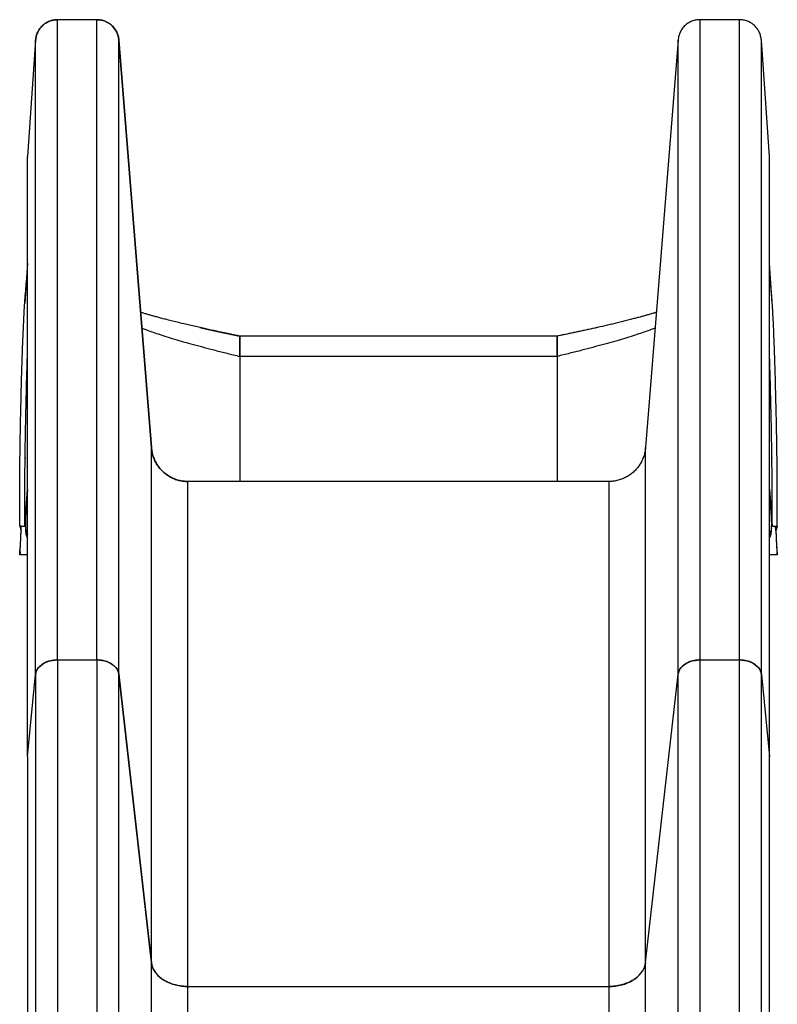
# Model space of a CAD drawing. Units: millimetres. Extents: x 29 to 299, y 78 to 272.
# Drawn here: x 278 to 298, y 218 to 245 of the extents above; entities that cross this region are included whole.
import ezdxf

# ---------------------------------------------------------------- set-up
doc = ezdxf.new("R2010")
doc.units = ezdxf.units.MM

msp = doc.modelspace()

# ---------------------------------------------------------------- linework, layer by layer
at = {"color": 7, "linetype": 'Continuous', "lineweight": 25}
for p, q in [((279.842, 244.943), (278.761, 244.943)), ((297.441, 244.943), (296.36, 244.943)), ((278.162, 244.385), (277.94, 241.196)), ((280.441, 244.386), (281.335, 233.215)), ((281.335, 233.215), (280.441, 244.386)), ((295.761, 244.386), (294.867, 233.215)), ((295.761, 244.386), (294.867, 233.215)), ((298.262, 241.196), (298.04, 244.385)), ((277.94, 241.184), (277.94, 241.196)), ((277.94, 241.184), (277.94, 241.196)), ((277.94, 238.271), (277.863, 237.172)), ((298.339, 237.172), (298.262, 238.273)), ((283.696, 236.282), (283.755, 236.273)), ((283.696, 236.282), (283.755, 236.273)), ((283.755, 236.265), (283.755, 236.273)), ((292.447, 236.273), (283.755, 236.273)), ((292.487, 236.281), (292.447, 236.273)), ((283.755, 235.715), (283.755, 232.286)), ((292.447, 235.715), (283.755, 235.715)), ((283.755, 235.704), (283.755, 235.708)), ((292.447, 235.715), (292.447, 232.286)), ((292.447, 235.704), (292.447, 235.708)), ((277.872, 232.894), (277.867, 232.894)), ((277.872, 232.894), (277.867, 232.894)), ((277.87, 232.997), (277.881, 232.997)), ((298.335, 232.894), (298.33, 232.894)), ((298.335, 232.894), (298.33, 232.894)), ((293.87, 232.286), (282.332, 232.286)), ((277.886, 231.306), (277.94, 232.073)), ((277.94, 232.071), (277.886, 231.303)), ((298.262, 232.073), (298.27, 231.968)), ((298.262, 232.067), (298.27, 231.968)), ((298.262, 232.067), (298.27, 231.968)), ((298.27, 231.968), (298.316, 231.306)), ((277.869, 231.063), (277.886, 231.303)), ((277.869, 231.063), (277.886, 231.303)), ((277.886, 231.303), (277.882, 231.063)), ((277.886, 231.306), (277.886, 231.302)), ((277.886, 231.306), (277.886, 231.302)), ((298.316, 231.306), (298.32, 231.063)), ((298.316, 231.306), (298.333, 231.063)), ((298.316, 231.306), (298.333, 231.063)), ((277.728, 231.063), (277.728, 231.065)), ((277.769, 231.063), (277.728, 231.063)), ((277.728, 231.063), (277.728, 231.063)), ((277.769, 231.063), (277.882, 231.063)), ((277.769, 231.063), (277.769, 231.063)), ((277.769, 231.063), (277.769, 231.063)), ((277.769, 231.063), (277.869, 231.063)), ((277.769, 231.063), (277.769, 231.063)), ((277.769, 231.063), (277.769, 231.063)), ((277.769, 231.063), (277.869, 231.063)), ((277.769, 231.063), (277.769, 231.063)), ((277.772, 231.063), (277.772, 231.06)), ((277.88, 231.063), (277.88, 231.019)), ((277.882, 231.078), (277.882, 230.994)), ((277.882, 231.078), (277.882, 230.994)), ((277.882, 231.063), (277.882, 231.063)), ((298.32, 230.994), (298.32, 231.078)), ((298.32, 230.994), (298.32, 231.078)), ((298.32, 231.063), (298.433, 231.063)), ((298.32, 231.063), (298.32, 231.063)), ((298.322, 231.019), (298.322, 231.063)), ((298.333, 231.063), (298.433, 231.063)), ((298.333, 231.063), (298.433, 231.063)), ((298.437, 230.93), (298.43, 231.063)), ((298.437, 230.93), (298.43, 231.06)), ((298.433, 231.063), (298.474, 231.063)), ((298.433, 231.063), (298.433, 231.063)), ((277.728, 230.273), (277.728, 230.413)), ((277.735, 230.413), (277.728, 230.413)), ((277.737, 230.345), (277.728, 230.273)), ((277.94, 230.273), (277.728, 230.273)), ((298.474, 230.273), (298.262, 230.273)), ((298.474, 230.413), (298.468, 230.413)), ((298.474, 230.273), (298.474, 230.413)), ((278.761, 227.395), (278.761, 211.74)), ((278.761, 227.395), (279.842, 227.395)), ((279.842, 227.395), (279.842, 211.74)), ((296.36, 227.395), (297.441, 227.395)), ((296.36, 211.74), (296.36, 227.395)), ((297.441, 211.74), (297.441, 227.395)), ((277.94, 224.745), (278.162, 227)), ((278.162, 227), (278.162, 211.351)), ((280.441, 227.001), (281.335, 219.096)), ((281.335, 219.102), (280.441, 227.001)), ((280.441, 211.351), (280.441, 227.001)), ((294.867, 219.102), (295.761, 227.001)), ((295.761, 211.351), (295.761, 227.001)), ((298.04, 227), (298.262, 224.745)), ((298.04, 211.351), (298.04, 227)), ((277.94, 224.745), (277.94, 209.09)), ((298.262, 209.09), (298.262, 224.745)), ((281.335, 203.441), (281.335, 219.096)), ((294.867, 203.447), (294.867, 219.102)), ((282.332, 202.79), (282.332, 218.445)), ((282.332, 218.445), (293.87, 218.445)), ((293.87, 202.79), (293.87, 218.445))]:
    msp.add_line(p, q, dxfattribs=at)
at = {"color": 7, "linetype": 'Continuous', "lineweight": 25, "flags": 128}
for points in [[(278.162, 227), (278.171, 227.049), (278.188, 227.097), (278.212, 227.142), (278.243, 227.186), (278.282, 227.227), (278.327, 227.264), (278.377, 227.297), (278.433, 227.326), (278.493, 227.351), (278.557, 227.37), (278.623, 227.384), (278.692, 227.392), (278.761, 227.395)], [(279.842, 227.395), (279.911, 227.392), (279.98, 227.384), (280.046, 227.37), (280.109, 227.351), (280.17, 227.327), (280.225, 227.298), (280.276, 227.264), (280.321, 227.227), (280.359, 227.186), (280.391, 227.143), (280.415, 227.097), (280.432, 227.05), (280.441, 227.001)], [(295.761, 227.001), (295.771, 227.049), (295.788, 227.097), (295.812, 227.142), (295.844, 227.186), (295.883, 227.226), (295.927, 227.263), (295.978, 227.296), (296.034, 227.325), (296.093, 227.35), (296.157, 227.369), (296.223, 227.383), (296.291, 227.392), (296.36, 227.395)], [(297.441, 227.395), (297.51, 227.392), (297.579, 227.384), (297.645, 227.37), (297.709, 227.351), (297.769, 227.326), (297.825, 227.297), (297.875, 227.264), (297.92, 227.227), (297.959, 227.186), (297.99, 227.142), (298.014, 227.097), (298.031, 227.049), (298.04, 227)], [(281.335, 219.096), (281.346, 219.034), (281.365, 218.974), (281.39, 218.915), (281.423, 218.857), (281.464, 218.802), (281.51, 218.75), (281.563, 218.7), (281.622, 218.654), (281.687, 218.612), (281.756, 218.574), (281.83, 218.541), (281.908, 218.512), (281.988, 218.488), (282.072, 218.47), (282.158, 218.456), (282.245, 218.448), (282.332, 218.445)], [(293.87, 218.445), (293.958, 218.448), (294.045, 218.456), (294.131, 218.47), (294.215, 218.489), (294.297, 218.513), (294.375, 218.542), (294.449, 218.576), (294.518, 218.614), (294.583, 218.657), (294.642, 218.703), (294.695, 218.753), (294.741, 218.806), (294.781, 218.861), (294.814, 218.919), (294.839, 218.979), (294.857, 219.04), (294.867, 219.102)]]:
    msp.add_lwpolyline(points, dxfattribs=at)
at = {"color": 7, "linetype": 'Continuous', "lineweight": 25}
for points, knots in [([(278.162, 244.385), (278.167, 244.422), (278.176, 244.497), (278.216, 244.603), (278.274, 244.7), (278.349, 244.785), (278.439, 244.854), (278.54, 244.905), (278.648, 244.937), (278.723, 244.941), (278.761, 244.943)], [0, 0, 0, 0, 0.125, 0.250001, 0.375001, 0.5, 0.625, 0.75, 0.875, 1, 1, 1, 1]), ([(278.761, 227.395), (278.761, 227.677), (278.761, 228.24), (278.761, 229.063), (278.761, 229.865), (278.761, 230.646), (278.761, 231.407), (278.761, 232.147), (278.761, 232.89), (278.761, 233.634), (278.761, 234.376), (278.761, 235.093), (278.761, 235.785), (278.761, 236.451), (278.761, 237.093), (278.761, 237.709), (278.761, 238.3), (278.761, 238.867), (278.761, 239.404), (278.761, 239.914), (278.761, 240.397), (278.761, 240.855), (278.761, 241.292), (278.761, 241.707), (278.761, 242.099), (278.761, 242.466), (278.761, 242.808), (278.761, 243.122), (278.761, 243.411), (278.761, 243.673), (278.761, 243.911), (278.761, 244.126), (278.761, 244.318), (278.761, 244.486), (278.761, 244.629), (278.761, 244.747), (278.761, 244.839), (278.761, 244.907), (278.761, 244.931), (278.761, 244.943)], [0, 0, 0, 0, 0.026168, 0.052179, 0.078041, 0.103761, 0.129347, 0.154806, 0.180146, 0.207892, 0.235513, 0.263021, 0.290426, 0.317739, 0.344972, 0.372135, 0.399239, 0.426297, 0.453319, 0.479835, 0.506338, 0.532839, 0.559349, 0.586362, 0.613407, 0.640495, 0.667638, 0.694847, 0.721645, 0.748528, 0.775507, 0.802591, 0.830347, 0.858234, 0.886263, 0.914444, 0.942787, 0.971303, 1, 1, 1, 1]), ([(279.842, 227.395), (279.842, 227.677), (279.842, 228.24), (279.842, 229.063), (279.842, 229.865), (279.842, 230.646), (279.842, 231.407), (279.842, 232.147), (279.842, 232.89), (279.842, 233.634), (279.842, 234.376), (279.842, 235.093), (279.842, 235.785), (279.842, 236.451), (279.842, 237.093), (279.842, 237.709), (279.842, 238.3), (279.842, 238.867), (279.842, 239.404), (279.842, 239.914), (279.842, 240.397), (279.842, 240.855), (279.842, 241.292), (279.842, 241.707), (279.842, 242.099), (279.842, 242.466), (279.842, 242.808), (279.842, 243.122), (279.842, 243.411), (279.842, 243.673), (279.842, 243.911), (279.842, 244.126), (279.842, 244.318), (279.842, 244.486), (279.842, 244.629), (279.842, 244.747), (279.842, 244.839), (279.842, 244.907), (279.842, 244.931), (279.842, 244.943)], [0, 0, 0, 0, 0.026168, 0.052179, 0.078041, 0.103761, 0.129347, 0.154806, 0.180146, 0.207892, 0.235513, 0.263021, 0.290426, 0.317739, 0.344972, 0.372135, 0.399239, 0.426297, 0.453319, 0.479835, 0.506338, 0.532839, 0.559349, 0.586362, 0.613407, 0.640495, 0.667638, 0.694847, 0.721645, 0.748528, 0.775507, 0.802591, 0.830347, 0.858234, 0.886263, 0.914444, 0.942787, 0.971303, 1, 1, 1, 1]), ([(279.843, 244.943), (279.88, 244.941), (279.955, 244.937), (280.063, 244.905), (280.164, 244.854), (280.254, 244.785), (280.329, 244.701), (280.387, 244.604), (280.427, 244.498), (280.436, 244.423), (280.441, 244.386)], [0, 0, 0, 0, 0.125, 0.250001, 0.375001, 0.5, 0.625, 0.75, 0.875, 1, 1, 1, 1]), ([(296.36, 244.943), (296.322, 244.941), (296.247, 244.937), (296.139, 244.905), (296.038, 244.854), (295.948, 244.785), (295.873, 244.701), (295.815, 244.604), (295.775, 244.498), (295.766, 244.423), (295.761, 244.386)], [0, 0, 0, 0, 0.125, 0.250001, 0.375001, 0.5, 0.625, 0.75, 0.875, 1, 1, 1, 1]), ([(296.36, 244.943), (296.322, 244.941), (296.247, 244.937), (296.139, 244.905), (296.038, 244.854), (295.949, 244.785), (295.888, 244.721), (295.864, 244.678), (295.858, 244.668)], [0, 0, 0, 0, 0.1880017, 0.3760034, 0.564005, 0.7520067, 0.9400084, 1, 1, 1, 1]), ([(296.36, 227.395), (296.36, 227.677), (296.36, 228.24), (296.36, 229.063), (296.36, 229.865), (296.36, 230.646), (296.36, 231.407), (296.36, 232.147), (296.36, 232.89), (296.36, 233.634), (296.36, 234.376), (296.36, 235.093), (296.36, 235.785), (296.36, 236.451), (296.36, 237.093), (296.36, 237.709), (296.36, 238.3), (296.36, 238.867), (296.36, 239.404), (296.36, 239.914), (296.36, 240.397), (296.36, 240.855), (296.36, 241.292), (296.36, 241.707), (296.36, 242.099), (296.36, 242.466), (296.36, 242.808), (296.36, 243.122), (296.36, 243.411), (296.36, 243.673), (296.36, 243.911), (296.36, 244.126), (296.36, 244.318), (296.36, 244.486), (296.36, 244.629), (296.36, 244.747), (296.36, 244.839), (296.36, 244.907), (296.36, 244.931), (296.36, 244.943)], [0, 0, 0, 0, 0.026168, 0.052179, 0.078041, 0.103761, 0.129347, 0.154806, 0.180146, 0.207892, 0.235513, 0.263021, 0.290426, 0.317739, 0.344972, 0.372135, 0.399239, 0.426297, 0.453319, 0.479835, 0.506338, 0.532839, 0.559349, 0.586362, 0.613407, 0.640495, 0.667638, 0.694847, 0.721645, 0.748528, 0.775507, 0.802591, 0.830347, 0.858234, 0.886263, 0.914444, 0.942787, 0.971303, 1, 1, 1, 1]), ([(298.04, 244.385), (298.035, 244.422), (298.026, 244.497), (297.986, 244.603), (297.928, 244.7), (297.853, 244.785), (297.763, 244.854), (297.663, 244.905), (297.554, 244.937), (297.479, 244.941), (297.441, 244.943)], [0, 0, 0, 0, 0.125, 0.250001, 0.375001, 0.5, 0.625, 0.75, 0.875, 1, 1, 1, 1]), ([(297.441, 227.395), (297.441, 227.677), (297.441, 228.24), (297.441, 229.063), (297.441, 229.865), (297.441, 230.646), (297.441, 231.407), (297.441, 232.147), (297.441, 232.89), (297.441, 233.634), (297.441, 234.376), (297.441, 235.093), (297.441, 235.785), (297.441, 236.451), (297.441, 237.093), (297.441, 237.709), (297.441, 238.3), (297.441, 238.867), (297.441, 239.404), (297.441, 239.914), (297.441, 240.397), (297.441, 240.855), (297.441, 241.292), (297.441, 241.707), (297.441, 242.099), (297.441, 242.466), (297.441, 242.808), (297.441, 243.122), (297.441, 243.411), (297.441, 243.673), (297.441, 243.911), (297.441, 244.126), (297.441, 244.318), (297.441, 244.486), (297.441, 244.629), (297.441, 244.747), (297.441, 244.839), (297.441, 244.907), (297.441, 244.931), (297.441, 244.943)], [0, 0, 0, 0, 0.026168, 0.052179, 0.078041, 0.103761, 0.129347, 0.154806, 0.180146, 0.207892, 0.235513, 0.263021, 0.290426, 0.317739, 0.344972, 0.372135, 0.399239, 0.426297, 0.453319, 0.479835, 0.506338, 0.532839, 0.559349, 0.586362, 0.613407, 0.640495, 0.667638, 0.694847, 0.721645, 0.748528, 0.775507, 0.802591, 0.830347, 0.858234, 0.886263, 0.914444, 0.942787, 0.971303, 1, 1, 1, 1]), ([(278.162, 227), (278.162, 227.28), (278.162, 227.838), (278.162, 228.652), (278.162, 229.447), (278.162, 230.22), (278.162, 230.974), (278.162, 231.707), (278.162, 232.443), (278.162, 233.179), (278.162, 233.914), (278.162, 234.624), (278.162, 235.31), (278.162, 235.97), (278.162, 236.605), (278.162, 237.216), (278.162, 237.802), (278.162, 238.363), (278.162, 238.895), (278.162, 239.401), (278.162, 239.879), (278.162, 240.333), (278.162, 240.766), (278.162, 241.177), (278.162, 241.565), (278.162, 241.929), (278.162, 242.267), (278.162, 242.579), (278.162, 242.865), (278.162, 243.125), (278.162, 243.361), (278.162, 243.574), (278.162, 243.765), (278.162, 243.931), (278.162, 244.073), (278.162, 244.19), (278.162, 244.281), (278.162, 244.349), (278.162, 244.373), (278.162, 244.385)], [0, 0, 0, 0, 0.026159, 0.052163, 0.078017, 0.10373, 0.12931, 0.154763, 0.180097, 0.207837, 0.235454, 0.262957, 0.290359, 0.317669, 0.344899, 0.37206, 0.399163, 0.42622, 0.453241, 0.479757, 0.50626, 0.532763, 0.559275, 0.586289, 0.613337, 0.640428, 0.667574, 0.694787, 0.721589, 0.748476, 0.775459, 0.802548, 0.830309, 0.858202, 0.886237, 0.914424, 0.942774, 0.971296, 1, 1, 1, 1]), ([(280.441, 227.001), (280.441, 227.281), (280.441, 227.838), (280.441, 228.653), (280.441, 229.447), (280.441, 230.221), (280.441, 230.975), (280.441, 231.708), (280.441, 232.443), (280.441, 233.18), (280.441, 233.915), (280.441, 234.625), (280.441, 235.31), (280.441, 235.971), (280.441, 236.606), (280.441, 237.217), (280.441, 237.803), (280.441, 238.363), (280.441, 238.896), (280.441, 239.401), (280.441, 239.88), (280.441, 240.334), (280.441, 240.767), (280.441, 241.177), (280.441, 241.566), (280.441, 241.929), (280.441, 242.268), (280.441, 242.58), (280.441, 242.866), (280.441, 243.126), (280.441, 243.362), (280.441, 243.575), (280.441, 243.766), (280.441, 243.932), (280.441, 244.074), (280.441, 244.191), (280.441, 244.282), (280.441, 244.35), (280.441, 244.374), (280.441, 244.386)], [0, 0, 0, 0, 0.026159, 0.052163, 0.078017, 0.10373, 0.12931, 0.154763, 0.180097, 0.207837, 0.235454, 0.262957, 0.290359, 0.317669, 0.344899, 0.37206, 0.399163, 0.42622, 0.453241, 0.479757, 0.506261, 0.532763, 0.559275, 0.586289, 0.613337, 0.640428, 0.667574, 0.694787, 0.721589, 0.748476, 0.775459, 0.802548, 0.830309, 0.858202, 0.886237, 0.914424, 0.942774, 0.971296, 1, 1, 1, 1]), ([(295.761, 227.001), (295.761, 227.281), (295.761, 227.838), (295.761, 228.653), (295.761, 229.447), (295.761, 230.221), (295.761, 230.975), (295.761, 231.708), (295.761, 232.443), (295.761, 233.18), (295.761, 233.915), (295.761, 234.625), (295.761, 235.31), (295.761, 235.971), (295.761, 236.606), (295.761, 237.217), (295.761, 237.803), (295.761, 238.363), (295.761, 238.896), (295.761, 239.401), (295.761, 239.88), (295.761, 240.334), (295.761, 240.767), (295.761, 241.177), (295.761, 241.566), (295.761, 241.929), (295.761, 242.268), (295.761, 242.58), (295.761, 242.866), (295.761, 243.126), (295.761, 243.362), (295.761, 243.575), (295.761, 243.766), (295.761, 243.932), (295.761, 244.074), (295.761, 244.191), (295.761, 244.282), (295.761, 244.35), (295.761, 244.374), (295.761, 244.386)], [0, 0, 0, 0, 0.026159, 0.052163, 0.078017, 0.10373, 0.12931, 0.154763, 0.180097, 0.207837, 0.235454, 0.262957, 0.290359, 0.317669, 0.344899, 0.37206, 0.399163, 0.42622, 0.453241, 0.479757, 0.506261, 0.532763, 0.559275, 0.586289, 0.613337, 0.640428, 0.667574, 0.694787, 0.721589, 0.748476, 0.775459, 0.802548, 0.830309, 0.858202, 0.886237, 0.914424, 0.942774, 0.971296, 1, 1, 1, 1]), ([(298.04, 227), (298.04, 227.28), (298.04, 227.838), (298.04, 228.652), (298.04, 229.447), (298.04, 230.22), (298.04, 230.974), (298.04, 231.707), (298.04, 232.443), (298.04, 233.179), (298.04, 233.914), (298.04, 234.624), (298.04, 235.31), (298.04, 235.97), (298.04, 236.605), (298.04, 237.216), (298.04, 237.802), (298.04, 238.363), (298.04, 238.895), (298.04, 239.401), (298.04, 239.879), (298.04, 240.333), (298.04, 240.766), (298.04, 241.177), (298.04, 241.565), (298.04, 241.929), (298.04, 242.267), (298.04, 242.579), (298.04, 242.865), (298.04, 243.125), (298.04, 243.361), (298.04, 243.574), (298.04, 243.765), (298.04, 243.931), (298.04, 244.073), (298.04, 244.19), (298.04, 244.281), (298.04, 244.349), (298.04, 244.373), (298.04, 244.385)], [0, 0, 0, 0, 0.026159, 0.052163, 0.078017, 0.10373, 0.12931, 0.154763, 0.180097, 0.207837, 0.235454, 0.262957, 0.290359, 0.317669, 0.344899, 0.37206, 0.399163, 0.42622, 0.453241, 0.479757, 0.50626, 0.532763, 0.559275, 0.586289, 0.613337, 0.640428, 0.667574, 0.694787, 0.721589, 0.748476, 0.775459, 0.802548, 0.830309, 0.858202, 0.886237, 0.914424, 0.942774, 0.971296, 1, 1, 1, 1]), ([(277.94, 224.745), (277.94, 225.009), (277.94, 225.536), (277.94, 226.305), (277.94, 227.056), (277.94, 227.787), (277.94, 228.499), (277.94, 229.192), (277.94, 229.887), (277.94, 230.583), (277.94, 231.278), (277.94, 231.949), (277.94, 232.597), (277.94, 233.221), (277.94, 233.822), (277.94, 234.399), (277.94, 234.953), (277.94, 235.483), (277.94, 235.987), (277.94, 236.465), (277.94, 236.918), (277.94, 237.347), (277.94, 237.757), (277.94, 238.146), (277.94, 238.514), (277.94, 238.858), (277.94, 239.179), (277.94, 239.475), (277.94, 239.746), (277.94, 239.993), (277.94, 240.217), (277.94, 240.42), (277.94, 240.601), (277.94, 240.76), (277.94, 240.895), (277.94, 241.007), (277.94, 241.094), (277.94, 241.16), (277.94, 241.184), (277.94, 241.196)], [0, 0, 0, 0, 0.026108, 0.052062, 0.077871, 0.103542, 0.129082, 0.154499, 0.1798, 0.207507, 0.235094, 0.262571, 0.28995, 0.317241, 0.344456, 0.371604, 0.398699, 0.42575, 0.452769, 0.479285, 0.505792, 0.5323, 0.558821, 0.585848, 0.61291, 0.640018, 0.667184, 0.694419, 0.721245, 0.748158, 0.775169, 0.802288, 0.830082, 0.858009, 0.886079, 0.914304, 0.942692, 0.971254, 1, 1, 1, 1]), ([(298.262, 240.388), (298.262, 240.396), (298.264, 240.458), (298.264, 240.567), (298.264, 240.709), (298.263, 240.836), (298.262, 240.945), (298.263, 241.03), (298.263, 241.098), (298.263, 241.148), (298.263, 241.183), (298.262, 241.191), (298.262, 241.196)], [0, 0, 0, 0, 0.016438, 0.127395, 0.237759, 0.347565, 0.456971, 0.566286, 0.67385, 0.781837, 0.890478, 1, 1, 1, 1]), ([(298.262, 240.388), (298.262, 240.396), (298.264, 240.458), (298.264, 240.567), (298.264, 240.709), (298.263, 240.836), (298.262, 240.945), (298.263, 241.03), (298.263, 241.098), (298.263, 241.148), (298.263, 241.183), (298.262, 241.191), (298.262, 241.196)], [0, 0, 0, 0, 0.016438, 0.127395, 0.237759, 0.347565, 0.456971, 0.566286, 0.67385, 0.781837, 0.890478, 1, 1, 1, 1]), ([(298.262, 224.745), (298.262, 225.009), (298.262, 225.536), (298.262, 226.305), (298.262, 227.056), (298.262, 227.787), (298.262, 228.499), (298.262, 229.192), (298.262, 229.887), (298.262, 230.583), (298.262, 231.278), (298.262, 231.949), (298.262, 232.597), (298.262, 233.221), (298.262, 233.822), (298.262, 234.399), (298.262, 234.953), (298.262, 235.483), (298.262, 235.987), (298.262, 236.465), (298.262, 236.918), (298.262, 237.347), (298.262, 237.757), (298.262, 238.146), (298.262, 238.514), (298.262, 238.858), (298.262, 239.179), (298.262, 239.475), (298.262, 239.746), (298.262, 239.993), (298.262, 240.217), (298.262, 240.42), (298.262, 240.601), (298.262, 240.76), (298.262, 240.895), (298.262, 241.007), (298.262, 241.094), (298.262, 241.16), (298.262, 241.184), (298.262, 241.196)], [0, 0, 0, 0, 0.026108, 0.052062, 0.077871, 0.103542, 0.129082, 0.154499, 0.1798, 0.207507, 0.235094, 0.262571, 0.28995, 0.317241, 0.344456, 0.371604, 0.398699, 0.42575, 0.452769, 0.479285, 0.505792, 0.5323, 0.558821, 0.585848, 0.61291, 0.640018, 0.667184, 0.694419, 0.721245, 0.748158, 0.775169, 0.802288, 0.830082, 0.858009, 0.886079, 0.914304, 0.942692, 0.971254, 1, 1, 1, 1]), ([(277.728, 231.063), (277.727, 231.223), (277.725, 231.542), (277.725, 232.039), (277.728, 232.549), (277.734, 233.072), (277.742, 233.61), (277.754, 234.165), (277.767, 234.731), (277.782, 235.294), (277.8, 235.844), (277.821, 236.389), (277.845, 236.915), (277.882, 237.441), (277.918, 237.848), (277.936, 238.07), (277.94, 238.12)], [0, 0, 0, 0, 0.078212, 0.156467, 0.234792, 0.313212, 0.391755, 0.470616, 0.550293, 0.62362, 0.696709, 0.76904, 0.840104, 0.910319, 0.979928, 1, 1, 1, 1]), ([(277.728, 231.063), (277.727, 231.223), (277.725, 231.542), (277.725, 232.039), (277.728, 232.549), (277.734, 233.072), (277.742, 233.61), (277.754, 234.165), (277.767, 234.731), (277.782, 235.294), (277.8, 235.844), (277.821, 236.389), (277.845, 236.915), (277.882, 237.441), (277.918, 237.848), (277.936, 238.07), (277.94, 238.12)], [0, 0, 0, 0, 0.078212, 0.156467, 0.234792, 0.313212, 0.391755, 0.470616, 0.550293, 0.62362, 0.696709, 0.76904, 0.840104, 0.910319, 0.979928, 1, 1, 1, 1]), ([(298.474, 231.063), (298.475, 231.223), (298.477, 231.542), (298.477, 232.039), (298.474, 232.549), (298.468, 233.072), (298.46, 233.61), (298.448, 234.165), (298.435, 234.731), (298.42, 235.294), (298.403, 235.844), (298.381, 236.389), (298.358, 236.915), (298.32, 237.441), (298.284, 237.848), (298.266, 238.071), (298.262, 238.121)], [0, 0, 0, 0, 0.078193, 0.156429, 0.234735, 0.313136, 0.391659, 0.470501, 0.550159, 0.623469, 0.696539, 0.768853, 0.8399, 0.910098, 0.97969, 1, 1, 1, 1]), ([(298.474, 231.063), (298.475, 231.223), (298.477, 231.542), (298.477, 232.039), (298.474, 232.549), (298.468, 233.072), (298.46, 233.61), (298.448, 234.165), (298.435, 234.731), (298.42, 235.294), (298.403, 235.844), (298.381, 236.389), (298.358, 236.915), (298.32, 237.441), (298.284, 237.848), (298.266, 238.071), (298.262, 238.121)], [0, 0, 0, 0, 0.078193, 0.156429, 0.234735, 0.313136, 0.391659, 0.470501, 0.550159, 0.623469, 0.696539, 0.768853, 0.8399, 0.910098, 0.97969, 1, 1, 1, 1]), ([(283.755, 236.27), (283.711, 236.279), (283.628, 236.296), (283.508, 236.321), (283.394, 236.345), (283.275, 236.37), (283.145, 236.398), (283.006, 236.428), (282.859, 236.461), (282.707, 236.495), (282.547, 236.531), (282.384, 236.569), (282.212, 236.609), (282.041, 236.651), (281.875, 236.692), (281.727, 236.73), (281.596, 236.764), (281.481, 236.795), (281.376, 236.824), (281.279, 236.851), (281.184, 236.879), (281.103, 236.903), (281.056, 236.917), (281.038, 236.923)], [0, 0, 0, 0, 0.043944, 0.0835, 0.119775, 0.159454, 0.203638, 0.252099, 0.30149, 0.354255, 0.410176, 0.468991, 0.526414, 0.593883, 0.655471, 0.711558, 0.762472, 0.808492, 0.850019, 0.890962, 0.9316, 0.974355, 1, 1, 1, 1]), ([(295.164, 236.923), (295.157, 236.921), (295.124, 236.91), (295.066, 236.893), (294.998, 236.873), (294.946, 236.858), (294.903, 236.846), (294.861, 236.834), (294.811, 236.82), (294.751, 236.803), (294.672, 236.782), (294.573, 236.756), (294.45, 236.724), (294.314, 236.689), (294.171, 236.653), (293.986, 236.608), (293.758, 236.555), (293.489, 236.493), (293.226, 236.435), (292.968, 236.379), (292.719, 236.328), (292.557, 236.295), (292.477, 236.279)], [0, 0, 0, 0, 0.010889, 0.049142, 0.080457, 0.103395, 0.118898, 0.136041, 0.156922, 0.181611, 0.210195, 0.251827, 0.300065, 0.353649, 0.407055, 0.459751, 0.557439, 0.652041, 0.74309, 0.830608, 0.916029, 1, 1, 1, 1]), ([(281.073, 236.492), (281.108, 236.478), (281.192, 236.444), (281.34, 236.39), (281.523, 236.328), (281.731, 236.26), (281.964, 236.188), (282.216, 236.115), (282.487, 236.039), (282.777, 235.961), (283.086, 235.88), (283.413, 235.798), (283.639, 235.743), (283.755, 235.715)], [0, 0, 0, 0, 0.055794, 0.131092, 0.207494, 0.294598, 0.384192, 0.4768, 0.572899, 0.672912, 0.777218, 0.88615, 1, 1, 1, 1]), ([(281.073, 236.492), (281.108, 236.478), (281.192, 236.444), (281.34, 236.39), (281.523, 236.328), (281.731, 236.26), (281.964, 236.188), (282.216, 236.115), (282.487, 236.039), (282.777, 235.961), (283.086, 235.88), (283.413, 235.798), (283.639, 235.743), (283.755, 235.715)], [0, 0, 0, 0, 0.055794, 0.131092, 0.207494, 0.294598, 0.384192, 0.4768, 0.572899, 0.672912, 0.777218, 0.88615, 1, 1, 1, 1]), ([(282.66, 236.505), (282.682, 236.501), (282.811, 236.471), (283.056, 236.418), (283.399, 236.346), (283.635, 236.297), (283.755, 236.273)], [0, 0, 0, 0, 0.062209, 0.362751, 0.675136, 1, 1, 1, 1]), ([(282.66, 236.505), (282.682, 236.501), (282.811, 236.471), (283.056, 236.418), (283.399, 236.346), (283.635, 236.297), (283.755, 236.273)], [0, 0, 0, 0, 0.062209, 0.362751, 0.675136, 1, 1, 1, 1]), ([(293.537, 236.504), (293.516, 236.5), (293.389, 236.471), (293.146, 236.418), (292.803, 236.346), (292.567, 236.297), (292.447, 236.273)], [0, 0, 0, 0, 0.058025, 0.359908, 0.673686, 1, 1, 1, 1]), ([(295.129, 236.492), (295.094, 236.478), (295.01, 236.444), (294.862, 236.39), (294.679, 236.328), (294.471, 236.26), (294.238, 236.188), (293.986, 236.115), (293.715, 236.039), (293.425, 235.961), (293.116, 235.88), (292.789, 235.798), (292.562, 235.743), (292.447, 235.715)], [0, 0, 0, 0, 0.055794, 0.131092, 0.207494, 0.294598, 0.384192, 0.476801, 0.572899, 0.672912, 0.777218, 0.88615, 1, 1, 1, 1]), ([(295.129, 236.492), (295.094, 236.478), (295.01, 236.444), (294.862, 236.39), (294.679, 236.328), (294.471, 236.26), (294.238, 236.188), (293.986, 236.115), (293.715, 236.039), (293.425, 235.961), (293.116, 235.88), (292.789, 235.798), (292.562, 235.743), (292.447, 235.715)], [0, 0, 0, 0, 0.055794, 0.131092, 0.207494, 0.294598, 0.384192, 0.476801, 0.572899, 0.672912, 0.777218, 0.88615, 1, 1, 1, 1]), ([(283.755, 236.267), (283.755, 236.266), (283.755, 236.262), (283.755, 236.233), (283.755, 236.183), (283.755, 236.114), (283.755, 236.03), (283.755, 235.933), (283.755, 235.827), (283.755, 235.753), (283.755, 235.715)], [0, 0, 0, 0, 0.066139, 0.199549, 0.332957, 0.466365, 0.599774, 0.733182, 0.866591, 1, 1, 1, 1]), ([(283.755, 236.133), (283.755, 236.15), (283.755, 236.191), (283.755, 236.232), (283.755, 236.248), (283.755, 236.255)], [0, 0, 0, 0, 0.304676, 0.703148, 1, 1, 1, 1]), ([(283.755, 235.714), (283.755, 235.74), (283.755, 235.794), (283.755, 235.873), (283.755, 235.948), (283.755, 236.013), (283.755, 236.066), (283.755, 236.104), (283.755, 236.129), (283.755, 236.131), (283.755, 236.133)], [0, 0, 0, 0, 0.111855, 0.238734, 0.365613, 0.49249, 0.619367, 0.746246, 0.873122, 1, 1, 1, 1]), ([(292.447, 236.125), (292.447, 236.145), (292.447, 236.189), (292.447, 236.235), (292.447, 236.267), (292.447, 236.271), (292.447, 236.273)], [0, 0, 0, 0, 0.226802, 0.484534, 0.742266, 1, 1, 1, 1]), ([(292.447, 236.273), (292.447, 236.27), (292.447, 236.266), (292.447, 236.234), (292.447, 236.183), (292.447, 236.114), (292.447, 236.03), (292.447, 235.933), (292.447, 235.827), (292.447, 235.753), (292.447, 235.715)], [0, 0, 0, 0, 0.125, 0.250001, 0.375001, 0.5, 0.625, 0.75, 0.875, 1, 1, 1, 1]), ([(292.447, 235.715), (292.447, 235.74), (292.447, 235.794), (292.447, 235.873), (292.447, 235.948), (292.447, 236.013), (292.447, 236.066), (292.447, 236.104), (292.447, 236.129), (292.447, 236.131), (292.447, 236.133)], [0, 0, 0, 0, 0.110547, 0.237613, 0.364679, 0.491743, 0.618807, 0.745872, 0.872935, 1, 1, 1, 1]), ([(283.755, 236.094), (283.755, 236.084), (283.755, 236.063), (283.755, 236.028), (283.755, 236.01)], [0, 0, 0, 0, 0.456435, 1, 1, 1, 1]), ([(277.869, 231.063), (277.868, 231.203), (277.866, 231.482), (277.865, 231.914), (277.867, 232.356), (277.871, 232.809), (277.877, 233.273), (277.886, 233.747), (277.896, 234.237), (277.908, 234.756), (277.922, 235.283), (277.934, 235.639), (277.94, 235.811)], [0, 0, 0, 0, 0.098896, 0.197835, 0.296843, 0.395947, 0.495172, 0.594542, 0.694446, 0.795282, 0.901282, 1, 1, 1, 1]), ([(277.869, 231.063), (277.868, 231.203), (277.866, 231.482), (277.865, 231.914), (277.867, 232.356), (277.871, 232.809), (277.877, 233.273), (277.886, 233.747), (277.896, 234.237), (277.908, 234.756), (277.922, 235.283), (277.934, 235.639), (277.94, 235.811)], [0, 0, 0, 0, 0.098896, 0.197835, 0.296843, 0.395947, 0.495172, 0.594542, 0.694446, 0.795282, 0.901282, 1, 1, 1, 1]), ([(298.333, 231.063), (298.334, 231.203), (298.337, 231.482), (298.337, 231.914), (298.335, 232.356), (298.331, 232.809), (298.325, 233.273), (298.317, 233.747), (298.306, 234.237), (298.294, 234.756), (298.28, 235.285), (298.268, 235.642), (298.262, 235.816)], [0, 0, 0, 0, 0.0988089, 0.1976613, 0.296583, 0.3955997, 0.4947371, 0.5940205, 0.6938364, 0.7945838, 0.9004917, 1, 1, 1, 1]), ([(298.333, 231.063), (298.334, 231.203), (298.337, 231.482), (298.337, 231.914), (298.335, 232.356), (298.331, 232.809), (298.325, 233.273), (298.317, 233.747), (298.306, 234.237), (298.294, 234.756), (298.28, 235.285), (298.268, 235.642), (298.262, 235.816)], [0, 0, 0, 0, 0.0988089, 0.1976613, 0.296583, 0.3955997, 0.4947371, 0.5940205, 0.6938364, 0.7945838, 0.9004917, 1, 1, 1, 1]), ([(281.335, 233.215), (281.339, 233.174), (281.348, 233.091), (281.381, 232.97), (281.428, 232.854), (281.489, 232.744), (281.563, 232.643), (281.649, 232.552), (281.746, 232.473), (281.852, 232.406), (281.965, 232.353), (282.084, 232.315), (282.207, 232.291), (282.291, 232.288), (282.332, 232.286)], [0, 0, 0, 0, 0.0833334, 0.1666667, 0.2500002, 0.3333337, 0.4166667, 0.4999999, 0.5833332, 0.6666666, 0.75, 0.8333334, 0.9166666, 1, 1, 1, 1]), ([(281.335, 233.215), (281.339, 233.174), (281.348, 233.091), (281.381, 232.97), (281.428, 232.854), (281.489, 232.744), (281.563, 232.643), (281.649, 232.552), (281.746, 232.473), (281.852, 232.406), (281.965, 232.353), (282.084, 232.315), (282.207, 232.291), (282.291, 232.288), (282.332, 232.286)], [0, 0, 0, 0, 0.083308, 0.166697, 0.25, 0.333309, 0.416697, 0.5, 0.583309, 0.666697, 0.75, 0.833309, 0.916696, 1, 1, 1, 1]), ([(281.335, 219.102), (281.335, 219.365), (281.335, 219.888), (281.335, 220.649), (281.335, 221.389), (281.335, 222.106), (281.335, 222.801), (281.335, 223.46), (281.335, 224.086), (281.335, 224.68), (281.335, 225.254), (281.335, 225.807), (281.335, 226.341), (281.335, 226.855), (281.335, 227.349), (281.335, 227.824), (281.335, 228.278), (281.335, 228.71), (281.335, 229.12), (281.335, 229.508), (281.335, 229.877), (281.335, 230.228), (281.335, 230.563), (281.335, 230.879), (281.335, 231.176), (281.335, 231.452), (281.335, 231.708), (281.335, 231.942), (281.335, 232.155), (281.335, 232.35), (281.335, 232.526), (281.335, 232.684), (281.335, 232.823), (281.335, 232.942), (281.335, 233.041), (281.335, 233.12), (281.335, 233.18), (281.335, 233.203), (281.335, 233.215)], [0, 0, 0, 0, 0.03026, 0.060327, 0.090211, 0.119926, 0.149481, 0.17889, 0.206496, 0.233992, 0.26139, 0.288701, 0.315934, 0.3431, 0.370212, 0.397279, 0.424312, 0.451323, 0.477841, 0.504359, 0.530886, 0.557435, 0.584498, 0.611605, 0.638765, 0.665992, 0.693294, 0.720193, 0.747186, 0.774282, 0.801492, 0.829385, 0.857417, 0.885597, 0.913936, 0.942443, 0.971128, 1, 1, 1, 1]), ([(282.332, 232.286), (282.291, 232.288), (282.207, 232.291), (282.084, 232.315), (281.965, 232.353), (281.852, 232.406), (281.746, 232.473), (281.649, 232.552), (281.563, 232.643), (281.489, 232.744), (281.428, 232.854), (281.381, 232.97), (281.348, 233.091), (281.339, 233.174), (281.335, 233.215)], [0, 0, 0, 0, 0.083308, 0.166697, 0.25, 0.333309, 0.416697, 0.5, 0.583309, 0.666697, 0.75, 0.833309, 0.916696, 1, 1, 1, 1]), ([(294.867, 233.215), (294.862, 233.174), (294.853, 233.091), (294.819, 232.971), (294.772, 232.855), (294.711, 232.746), (294.637, 232.646), (294.551, 232.555), (294.454, 232.476), (294.349, 232.409), (294.236, 232.355), (294.117, 232.317), (293.994, 232.292), (293.911, 232.288), (293.87, 232.286)], [0, 0, 0, 0, 0.083308, 0.166697, 0.25, 0.33331, 0.416697, 0.5, 0.58331, 0.666697, 0.75, 0.83331, 0.916695, 1, 1, 1, 1]), ([(294.867, 219.102), (294.867, 219.365), (294.867, 219.888), (294.867, 220.649), (294.867, 221.389), (294.867, 222.106), (294.867, 222.801), (294.867, 223.46), (294.867, 224.086), (294.867, 224.68), (294.867, 225.254), (294.867, 225.807), (294.867, 226.341), (294.867, 226.855), (294.867, 227.349), (294.867, 227.824), (294.867, 228.278), (294.867, 228.71), (294.867, 229.12), (294.867, 229.508), (294.867, 229.877), (294.867, 230.228), (294.867, 230.563), (294.867, 230.879), (294.867, 231.176), (294.867, 231.452), (294.867, 231.708), (294.867, 231.942), (294.867, 232.155), (294.867, 232.35), (294.867, 232.526), (294.867, 232.684), (294.867, 232.823), (294.867, 232.942), (294.867, 233.041), (294.867, 233.12), (294.867, 233.18), (294.867, 233.203), (294.867, 233.215)], [0, 0, 0, 0, 0.03026, 0.060327, 0.090211, 0.119926, 0.149481, 0.17889, 0.206496, 0.233992, 0.26139, 0.288701, 0.315934, 0.3431, 0.370212, 0.397279, 0.424312, 0.451323, 0.477841, 0.504359, 0.530886, 0.557435, 0.584498, 0.611605, 0.638765, 0.665992, 0.693294, 0.720193, 0.747186, 0.774282, 0.801492, 0.829385, 0.857417, 0.885597, 0.913936, 0.942443, 0.971128, 1, 1, 1, 1]), ([(277.877, 232.947), (277.876, 232.942), (277.874, 232.934), (277.871, 232.921), (277.869, 232.917), (277.869, 232.914)], [0, 0, 0, 0, 0.304741, 0.648757, 1, 1, 1, 1]), ([(277.877, 232.946), (277.876, 232.943), (277.875, 232.937), (277.872, 232.928), (277.87, 232.919), (277.869, 232.916), (277.869, 232.914)], [0, 0, 0, 0, 0.211985, 0.458413, 0.732596, 1, 1, 1, 1]), ([(298.325, 232.946), (298.326, 232.942), (298.328, 232.933), (298.331, 232.921), (298.333, 232.917), (298.333, 232.914)], [0, 0, 0, 0, 0.2947662, 0.6431024, 1, 1, 1, 1]), ([(298.325, 232.946), (298.326, 232.942), (298.328, 232.933), (298.331, 232.921), (298.333, 232.917), (298.333, 232.914)], [0, 0, 0, 0, 0.29256, 0.642912, 1, 1, 1, 1]), ([(282.332, 218.445), (282.332, 218.703), (282.332, 219.216), (282.332, 219.961), (282.332, 220.686), (282.332, 221.389), (282.332, 222.07), (282.332, 222.717), (282.332, 223.33), (282.332, 223.912), (282.332, 224.475), (282.332, 225.017), (282.332, 225.541), (282.332, 226.045), (282.332, 226.529), (282.332, 226.994), (282.332, 227.439), (282.332, 227.863), (282.332, 228.265), (282.332, 228.645), (282.332, 229.007), (282.332, 229.352), (282.332, 229.68), (282.332, 229.991), (282.332, 230.282), (282.332, 230.553), (282.332, 230.804), (282.332, 231.034), (282.332, 231.243), (282.332, 231.434), (282.332, 231.608), (282.332, 231.763), (282.332, 231.9), (282.332, 232.017), (282.332, 232.114), (282.332, 232.192), (282.332, 232.252), (282.332, 232.275), (282.332, 232.286)], [0, 0, 0, 0, 0.030235, 0.060278, 0.090141, 0.119835, 0.149373, 0.178766, 0.206357, 0.233841, 0.261228, 0.288529, 0.315754, 0.342914, 0.37002, 0.397084, 0.424115, 0.451125, 0.477643, 0.504162, 0.530692, 0.557245, 0.584313, 0.611425, 0.638593, 0.665828, 0.693139, 0.720048, 0.747052, 0.77416, 0.801383, 0.82929, 0.857335, 0.88553, 0.913885, 0.942408, 0.97111, 1, 1, 1, 1]), ([(293.87, 218.445), (293.87, 218.703), (293.87, 219.216), (293.87, 219.961), (293.87, 220.686), (293.87, 221.389), (293.87, 222.07), (293.87, 222.717), (293.87, 223.33), (293.87, 223.912), (293.87, 224.475), (293.87, 225.017), (293.87, 225.541), (293.87, 226.045), (293.87, 226.529), (293.87, 226.994), (293.87, 227.439), (293.87, 227.863), (293.87, 228.265), (293.87, 228.645), (293.87, 229.007), (293.87, 229.352), (293.87, 229.68), (293.87, 229.991), (293.87, 230.282), (293.87, 230.553), (293.87, 230.804), (293.87, 231.034), (293.87, 231.243), (293.87, 231.434), (293.87, 231.608), (293.87, 231.763), (293.87, 231.9), (293.87, 232.017), (293.87, 232.114), (293.87, 232.192), (293.87, 232.252), (293.87, 232.275), (293.87, 232.286)], [0, 0, 0, 0, 0.030235, 0.060278, 0.090141, 0.119835, 0.149373, 0.178766, 0.206357, 0.233841, 0.261228, 0.288529, 0.315754, 0.342914, 0.37002, 0.397084, 0.424115, 0.451125, 0.477643, 0.504162, 0.530692, 0.557245, 0.584313, 0.611425, 0.638593, 0.665828, 0.693139, 0.720048, 0.747052, 0.77416, 0.801383, 0.82929, 0.857335, 0.88553, 0.913885, 0.942408, 0.97111, 1, 1, 1, 1]), ([(298.27, 231.968), (298.269, 231.947), (298.268, 231.904), (298.266, 231.819), (298.265, 231.722), (298.263, 231.612), (298.262, 231.473), (298.26, 231.298), (298.258, 231.086), (298.257, 230.932), (298.257, 230.852)], [0, 0, 0, 0, 0.094729, 0.18973, 0.28491, 0.385053, 0.49307, 0.647077, 0.815916, 1, 1, 1, 1]), ([(298.27, 231.968), (298.269, 231.947), (298.268, 231.904), (298.266, 231.819), (298.265, 231.722), (298.263, 231.612), (298.262, 231.473), (298.26, 231.298), (298.258, 231.086), (298.257, 230.932), (298.257, 230.852)], [0, 0, 0, 0, 0.094729, 0.18973, 0.28491, 0.385053, 0.49307, 0.647077, 0.815916, 1, 1, 1, 1]), ([(277.728, 231.063), (277.732, 231.038), (277.74, 230.993), (277.757, 230.949), (277.765, 230.93)], [0, 0, 0, 0, 0.565622, 1, 1, 1, 1]), ([(277.728, 230.273), (277.728, 230.274), (277.728, 230.276), (277.729, 230.284), (277.73, 230.296), (277.731, 230.313), (277.733, 230.333), (277.735, 230.363), (277.737, 230.404), (277.741, 230.462), (277.744, 230.516), (277.747, 230.561), (277.748, 230.593), (277.75, 230.628), (277.752, 230.666), (277.754, 230.706), (277.756, 230.745), (277.757, 230.782), (277.759, 230.821), (277.761, 230.863), (277.763, 230.908), (277.765, 230.953), (277.766, 230.995), (277.768, 231.031), (277.768, 231.053), (277.769, 231.063)], [0, 0, 0, 0, 0.050724, 0.102641, 0.155751, 0.207993, 0.258791, 0.311212, 0.394033, 0.47377, 0.559608, 0.591208, 0.624104, 0.658878, 0.69553, 0.734059, 0.765576, 0.796557, 0.825291, 0.85789, 0.893793, 0.926825, 0.955537, 0.979929, 1, 1, 1, 1]), ([(277.728, 230.273), (277.729, 230.276), (277.729, 230.284), (277.732, 230.326), (277.737, 230.39), (277.742, 230.478), (277.748, 230.589), (277.755, 230.724), (277.762, 230.879), (277.766, 231.002), (277.769, 231.063)], [0, 0, 0, 0, 0.12498, 0.249962, 0.374886, 0.499814, 0.624865, 0.749917, 0.874958, 1, 1, 1, 1]), ([(277.728, 231.063), (277.732, 231.038), (277.74, 230.993), (277.757, 230.949), (277.765, 230.93)], [0, 0, 0, 0, 0.565622, 1, 1, 1, 1]), ([(277.882, 231.063), (277.881, 231.019), (277.879, 230.932), (277.899, 230.821), (277.927, 230.758), (277.94, 230.73)], [0, 0, 0, 0, 0.355426, 0.710173, 1, 1, 1, 1]), ([(277.882, 231.063), (277.881, 231.019), (277.879, 230.932), (277.899, 230.821), (277.927, 230.758), (277.94, 230.73)], [0, 0, 0, 0, 0.356671, 0.709684, 1, 1, 1, 1]), ([(298.262, 230.73), (298.275, 230.758), (298.303, 230.821), (298.323, 230.933), (298.321, 231.02), (298.32, 231.063)], [0, 0, 0, 0, 0.293911, 0.64651, 1, 1, 1, 1]), ([(298.262, 230.73), (298.275, 230.758), (298.303, 230.821), (298.323, 230.932), (298.321, 231.019), (298.32, 231.063)], [0, 0, 0, 0, 0.291771, 0.644358, 1, 1, 1, 1]), ([(298.433, 231.063), (298.434, 231.051), (298.434, 231.026), (298.436, 230.997), (298.436, 230.975), (298.437, 230.961), (298.438, 230.948), (298.438, 230.932), (298.439, 230.907), (298.44, 230.876), (298.442, 230.845), (298.443, 230.823), (298.443, 230.809), (298.444, 230.797), (298.444, 230.783), (298.445, 230.765), (298.446, 230.747), (298.447, 230.73), (298.448, 230.708), (298.449, 230.68), (298.451, 230.639), (298.454, 230.588), (298.457, 230.532), (298.46, 230.48), (298.463, 230.434), (298.465, 230.394), (298.468, 230.358), (298.47, 230.329), (298.471, 230.305), (298.473, 230.288), (298.473, 230.277), (298.474, 230.274), (298.474, 230.273)], [0, 0, 0, 0, 0.023518, 0.050388, 0.059525, 0.068993, 0.078793, 0.088923, 0.102094, 0.132825, 0.156797, 0.174008, 0.184459, 0.188716, 0.203919, 0.218774, 0.233282, 0.247443, 0.261256, 0.292442, 0.321699, 0.375193, 0.440767, 0.502461, 0.560275, 0.625498, 0.688428, 0.748669, 0.814112, 0.877903, 0.939865, 1, 1, 1, 1]), ([(298.433, 231.063), (298.435, 231.002), (298.44, 230.879), (298.447, 230.724), (298.454, 230.589), (298.46, 230.478), (298.465, 230.39), (298.47, 230.327), (298.473, 230.284), (298.473, 230.276), (298.474, 230.273)], [0, 0, 0, 0, 0.125003, 0.250005, 0.375004, 0.500004, 0.625005, 0.750004, 0.875003, 1, 1, 1, 1]), ([(298.474, 231.063), (298.47, 231.038), (298.462, 230.993), (298.445, 230.949), (298.437, 230.93)], [0, 0, 0, 0, 0.565622, 1, 1, 1, 1]), ([(298.474, 231.063), (298.47, 231.038), (298.462, 230.993), (298.445, 230.949), (298.437, 230.93)], [0, 0, 0, 0, 0.565622, 1, 1, 1, 1]), ([(277.882, 230.994), (277.889, 230.971), (277.904, 230.927), (277.925, 230.883), (277.939, 230.862), (277.94, 230.861)], [0, 0, 0, 0, 0.501445, 0.991573, 1, 1, 1, 1]), ([(277.882, 230.994), (277.886, 230.972), (277.894, 230.93), (277.915, 230.881), (277.934, 230.853), (277.94, 230.845)], [0, 0, 0, 0, 0.425156, 0.837989, 1, 1, 1, 1]), ([(277.882, 230.994), (277.885, 230.978), (277.89, 230.945), (277.909, 230.897), (277.925, 230.863), (277.938, 230.845), (277.94, 230.843)], [0, 0, 0, 0, 0.31228, 0.637383, 0.961922, 1, 1, 1, 1]), ([(277.882, 230.994), (277.889, 230.971), (277.904, 230.927), (277.925, 230.883), (277.939, 230.862), (277.94, 230.861)], [0, 0, 0, 0, 0.501445, 0.991573, 1, 1, 1, 1]), ([(298.255, 230.832), (298.271, 230.858), (298.304, 230.911), (298.314, 230.966), (298.32, 230.994)], [0, 0, 0, 0, 0.490834, 1, 1, 1, 1]), ([(298.255, 230.832), (298.264, 230.846), (298.281, 230.872), (298.3, 230.912), (298.313, 230.953), (298.318, 230.98), (298.32, 230.994)], [0, 0, 0, 0, 0.255219, 0.499961, 0.753763, 1, 1, 1, 1]), ([(298.32, 230.994), (298.311, 230.967), (298.296, 230.919), (298.269, 230.872), (298.257, 230.852)], [0, 0, 0, 0, 0.5660434, 1, 1, 1, 1]), ([(298.32, 230.994), (298.311, 230.967), (298.296, 230.919), (298.269, 230.872), (298.257, 230.852)], [0, 0, 0, 0, 0.5660434, 1, 1, 1, 1]), ([(277.737, 230.345), (277.737, 230.345), (277.732, 230.323), (277.73, 230.298), (277.728, 230.273)], [0, 0, 0, 0, 0.000069, 1, 1, 1, 1]), ([(282.332, 218.445), (282.291, 218.446), (282.207, 218.448), (282.084, 218.466), (281.965, 218.493), (281.852, 218.53), (281.746, 218.577), (281.649, 218.633), (281.563, 218.698), (281.489, 218.769), (281.428, 218.846), (281.381, 218.929), (281.348, 219.014), (281.339, 219.073), (281.335, 219.102)], [0, 0, 0, 0, 0.083304, 0.166691, 0.25, 0.333303, 0.416691, 0.5, 0.583303, 0.666691, 0.75, 0.833303, 0.916692, 1, 1, 1, 1]), ([(294.867, 219.102), (294.862, 219.073), (294.853, 219.014), (294.819, 218.929), (294.772, 218.847), (294.711, 218.77), (294.637, 218.699), (294.551, 218.635), (294.454, 218.579), (294.349, 218.532), (294.236, 218.494), (294.117, 218.467), (293.994, 218.449), (293.911, 218.447), (293.87, 218.445)], [0, 0, 0, 0, 0.083305, 0.16669, 0.25, 0.333303, 0.41669, 0.5, 0.583303, 0.66669, 0.75, 0.833303, 0.916692, 1, 1, 1, 1])]:
    msp.add_open_spline(points, degree=3, knots=knots, dxfattribs=at)
for points in [[(278.162, 244.385), (278.167, 244.422), (278.176, 244.497), (278.216, 244.603), (278.274, 244.7), (278.349, 244.785), (278.439, 244.854), (278.54, 244.905), (278.648, 244.937), (278.723, 244.941), (278.761, 244.943)], [(278.761, 244.943), (278.723, 244.941), (278.648, 244.937), (278.539, 244.905), (278.439, 244.854), (278.349, 244.785), (278.274, 244.7), (278.216, 244.603), (278.176, 244.497), (278.167, 244.422), (278.162, 244.385)], [(280.441, 244.386), (280.436, 244.423), (280.426, 244.497), (280.385, 244.603), (280.327, 244.699), (280.252, 244.784), (280.163, 244.852), (280.063, 244.903), (279.955, 244.936), (279.88, 244.941), (279.842, 244.943)], [(279.843, 244.943), (279.88, 244.941), (279.955, 244.937), (280.063, 244.905), (280.164, 244.854), (280.254, 244.785), (280.329, 244.701), (280.387, 244.604), (280.427, 244.498), (280.436, 244.423), (280.441, 244.386)], [(296.36, 244.943), (296.322, 244.941), (296.247, 244.937), (296.139, 244.905), (296.038, 244.854), (295.948, 244.785), (295.873, 244.701), (295.815, 244.604), (295.775, 244.498), (295.766, 244.423), (295.761, 244.386)], [(298.04, 244.385), (298.035, 244.422), (298.026, 244.497), (297.986, 244.603), (297.928, 244.7), (297.853, 244.785), (297.763, 244.854), (297.663, 244.905), (297.554, 244.937), (297.479, 244.941), (297.441, 244.943)], [(298.04, 244.385), (298.035, 244.422), (298.026, 244.497), (297.986, 244.603), (297.928, 244.7), (297.853, 244.785), (297.763, 244.854), (297.663, 244.905), (297.554, 244.937), (297.479, 244.941), (297.441, 244.943)], [(283.755, 236.273), (283.755, 236.27), (283.755, 236.266), (283.755, 236.234), (283.755, 236.183), (283.755, 236.114), (283.755, 236.03), (283.755, 235.933), (283.755, 235.827), (283.755, 235.753), (283.755, 235.715)], [(292.447, 236.273), (292.447, 236.27), (292.447, 236.266), (292.447, 236.234), (292.447, 236.183), (292.447, 236.114), (292.447, 236.03), (292.447, 235.933), (292.447, 235.827), (292.447, 235.753), (292.447, 235.715)], [(278.761, 227.395), (278.723, 227.394), (278.648, 227.391), (278.539, 227.368), (278.439, 227.332), (278.349, 227.283), (278.274, 227.223), (278.216, 227.155), (278.176, 227.08), (278.167, 227.027), (278.162, 227)], [(280.441, 227.001), (280.436, 227.027), (280.426, 227.08), (280.385, 227.154), (280.327, 227.223), (280.252, 227.282), (280.163, 227.331), (280.063, 227.367), (279.955, 227.39), (279.88, 227.394), (279.842, 227.395)], [(296.36, 227.395), (296.322, 227.394), (296.247, 227.391), (296.139, 227.368), (296.038, 227.332), (295.948, 227.283), (295.873, 227.224), (295.815, 227.155), (295.775, 227.08), (295.766, 227.027), (295.761, 227.001)], [(298.04, 227), (298.035, 227.027), (298.026, 227.08), (297.986, 227.155), (297.928, 227.223), (297.853, 227.283), (297.763, 227.332), (297.663, 227.368), (297.554, 227.391), (297.479, 227.394), (297.441, 227.395)]]:
    msp.add_open_spline(points, degree=3, dxfattribs=at)

doc.saveas('drawing.dxf')
